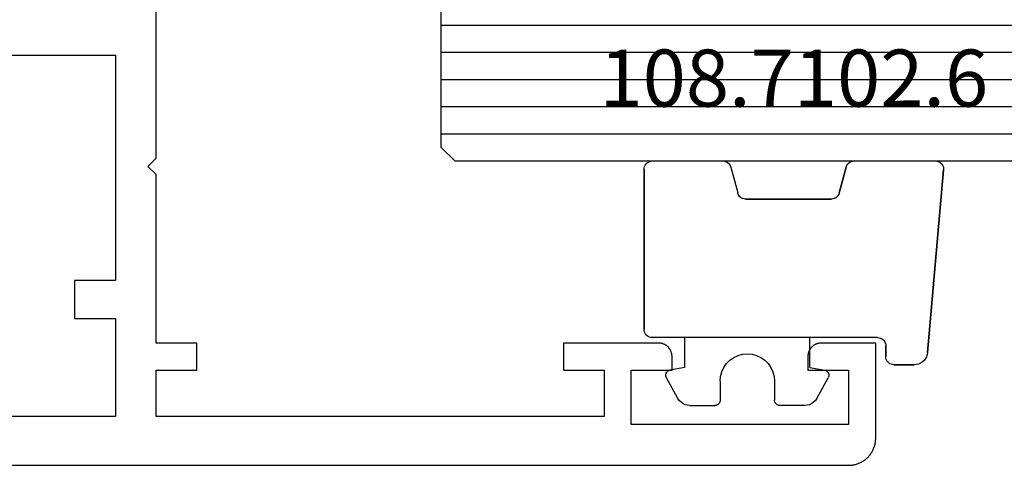
# Model space of a CAD drawing. Units: millimetres. Extents: x 0 to 1811, y -2261 to -50.
# Drawn here: x 82 to 119, y -2220 to -2204 of the extents above; entities that cross this region are included whole.
import ezdxf
from ezdxf.enums import TextEntityAlignment as Align

# ---------------------------------------------------------------- set-up
doc = ezdxf.new("R2010")
doc.units = ezdxf.units.MM
for name, color, linetype in [('CrossSectionsGlass', 4, 'Continuous'), ('CrossSectionsGums', 1, 'Continuous'), ('CrossSectionsProfils', 7, 'Continuous'), ('CrossSectionsTexts', 3, 'Continuous')]:
    doc.layers.add(name, color=color, linetype=linetype)
doc.styles.get("Standard").update_dxf_attribs({"font": 'complex.shx', "height": 60})

# ---------------------------------------------------------------- blocks, each defined once
blk = doc.blocks.new('04_21080_X', base_point=(66.32, 0))
at = {"layer": 'CrossSectionsProfils', "flags": 128}
for points in [[(-5.08, 1.5), (-5.08, 3.5), (-6.58, 3.5), (-6.58, 4), (-6.58, 4.016), (-6.579, 4.033), (-6.578, 4.049), (-6.576, 4.065), (-6.573, 4.081), (-6.57, 4.098), (-6.567, 4.114), (-6.563, 4.129), (-6.558, 4.145), (-6.553, 4.161), (-6.548, 4.176), (-6.542, 4.191), (-6.535, 4.206), (-6.528, 4.221), (-6.521, 4.236), (-6.513, 4.25), (-6.505, 4.264), (-6.496, 4.278), (-6.486, 4.291), (-6.477, 4.304), (-6.466, 4.317), (-6.456, 4.33), (-6.445, 4.342), (-6.434, 4.354), (-6.422, 4.365), (-6.41, 4.376), (-6.397, 4.387), (-6.384, 4.397), (-6.371, 4.406), (-6.358, 4.416), (-6.344, 4.425), (-6.33, 4.433), (-6.316, 4.441), (-6.301, 4.448), (-6.286, 4.455), (-6.271, 4.462), (-6.256, 4.468), (-6.241, 4.473), (-6.225, 4.478), (-6.209, 4.483), (-6.193, 4.487), (-6.178, 4.49), (-6.161, 4.493), (-6.145, 4.496), (-6.129, 4.498), (-6.113, 4.499), (-6.096, 4.5), (-6.08, 4.5), (-6.08, 4.5), (-2.58, 4.5), (-2.58, 3.5), (-4.08, 3.5), (-4.08, 1.8), (12.42, 1.8), (12.42, 3.5), (10.92, 3.5), (10.92, 4.5), (12.42, 4.5), (12.42, 10.7), (12.72, 11), (12.42, 11.3), (12.42, 17.001)], [(29.82, 0), (-13.08, 0), (-13.113, 0.001), (-13.145, 0.002), (-13.178, 0.005), (-13.21, 0.009), (-13.243, 0.013), (-13.275, 0.019), (-13.307, 0.026), (-13.339, 0.034), (-13.37, 0.043), (-13.401, 0.053), (-13.432, 0.064), (-13.463, 0.076), (-13.493, 0.089), (-13.522, 0.103), (-13.551, 0.118), (-13.58, 0.134), (-13.608, 0.151), (-13.636, 0.169), (-13.662, 0.187), (-13.689, 0.207), (-13.714, 0.227), (-13.739, 0.248), (-13.764, 0.27), (-13.787, 0.293), (-13.81, 0.316), (-13.832, 0.341), (-13.853, 0.366), (-13.873, 0.391), (-13.893, 0.418), (-13.911, 0.444), (-13.929, 0.472), (-13.946, 0.5), (-13.962, 0.529), (-13.977, 0.558), (-13.991, 0.587), (-14.004, 0.617), (-14.016, 0.648), (-14.027, 0.679), (-14.037, 0.71), (-14.046, 0.741), (-14.054, 0.773), (-14.061, 0.805), (-14.067, 0.837), (-14.071, 0.869), (-14.075, 0.902), (-14.078, 0.935), (-14.079, 0.967), (-14.08, 1), (-14.08, 1), (-14.08, 4.5), (-12.08, 4.5), (-12.064, 4.5), (-12.047, 4.499), (-12.031, 4.498), (-12.015, 4.496), (-11.999, 4.493), (-11.982, 4.49), (-11.966, 4.487), (-11.951, 4.483), (-11.935, 4.478), (-11.919, 4.473), (-11.904, 4.468), (-11.889, 4.462), (-11.874, 4.455), (-11.859, 4.448), (-11.844, 4.441), (-11.83, 4.433), (-11.816, 4.425), (-11.802, 4.416), (-11.789, 4.406), (-11.776, 4.397), (-11.763, 4.387), (-11.75, 4.376), (-11.738, 4.365), (-11.726, 4.354), (-11.715, 4.342), (-11.704, 4.33), (-11.693, 4.317), (-11.683, 4.304), (-11.674, 4.291), (-11.664, 4.278), (-11.655, 4.264), (-11.647, 4.25), (-11.639, 4.236), (-11.632, 4.221), (-11.625, 4.206), (-11.618, 4.191), (-11.612, 4.176), (-11.606, 4.161), (-11.601, 4.145), (-11.597, 4.129), (-11.593, 4.114), (-11.59, 4.098), (-11.587, 4.081), (-11.584, 4.065), (-11.582, 4.049), (-11.581, 4.033), (-11.58, 4.016), (-11.58, 4), (-11.58, 4), (-11.58, 3.5), (-13.08, 3.5), (-13.08, 1.5), (-5.08, 1.5)], [(13.92, 15.1), (13.92, 6.8), (15.42, 6.8), (15.42, 5.4), (13.92, 5.4), (13.92, 1.8), (28.52, 1.8)], [(37.82, 15.1), (13.92, 15.1)]]:
    blk.add_lwpolyline(points, dxfattribs=at)
blk = doc.blocks.new('108_7102_6_TEXT_3', base_point=(114.4, 4.7))
at = {"layer": 'CrossSectionsTexts'}
blk.add_text('108.7102.6', height=2.1, dxfattribs=at).set_placement((110.986, 13.2), align=Align.CENTER)
blk = doc.blocks.new('108_7102_6', base_point=(1938.713, 632.631))
at = {"layer": 'CrossSectionsGums', "color": 252, "true_color": 0x848484}
for p, q in [((1938.169, 634.143), (1944.886, 634.731)), ((1944.886, 634.731), (1938.169, 634.143)), ((1944.936, 634.731), (1944.886, 634.731)), ((1944.936, 634.731), (1944.886, 634.731)), ((1944.985, 634.723), (1944.936, 634.731)), ((1944.985, 634.723), (1944.936, 634.731)), ((1945.032, 634.707), (1944.985, 634.723)), ((1945.032, 634.707), (1944.985, 634.723)), ((1945.076, 634.684), (1945.032, 634.707)), ((1945.076, 634.684), (1945.032, 634.707)), ((1945.115, 634.653), (1945.076, 634.684)), ((1945.115, 634.653), (1945.076, 634.684)), ((1945.149, 634.617), (1945.115, 634.653)), ((1945.149, 634.617), (1945.115, 634.653)), ((1945.176, 634.575), (1945.149, 634.617)), ((1945.176, 634.575), (1945.149, 634.617)), ((1945.196, 634.53), (1945.176, 634.575)), ((1945.196, 634.53), (1945.176, 634.575)), ((1945.209, 634.482), (1945.196, 634.53)), ((1945.209, 634.482), (1945.196, 634.53)), ((1945.213, 634.432), (1945.209, 634.482)), ((1945.213, 634.432), (1945.209, 634.482)), ((1945.213, 631.434), (1945.213, 634.432)), ((1945.213, 631.434), (1945.213, 634.432)), ((1937.74, 633.807), (1937.719, 633.727)), ((1937.74, 633.807), (1937.719, 633.727)), ((1937.773, 633.883), (1937.74, 633.807)), ((1937.773, 633.883), (1937.74, 633.807)), ((1937.817, 633.952), (1937.773, 633.883)), ((1937.817, 633.952), (1937.773, 633.883)), ((1937.873, 634.012), (1937.817, 633.952)), ((1937.873, 634.012), (1937.817, 633.952)), ((1937.938, 634.063), (1937.873, 634.012)), ((1937.938, 634.063), (1937.873, 634.012)), ((1938.01, 634.102), (1937.938, 634.063)), ((1938.01, 634.102), (1937.938, 634.063)), ((1938.088, 634.13), (1938.01, 634.102)), ((1938.088, 634.13), (1938.01, 634.102)), ((1938.169, 634.143), (1938.088, 634.13)), ((1938.169, 634.143), (1938.088, 634.13)), ((1937.719, 633.727), (1937.713, 633.645)), ((1937.719, 633.727), (1937.713, 633.645)), ((1937.713, 632.903), (1937.713, 633.645)), ((1937.713, 633.645), (1937.713, 632.903)), ((1937.713, 632.903), (1937.717, 632.851)), ((1937.713, 632.903), (1937.717, 632.851)), ((1937.717, 632.851), (1937.731, 632.801)), ((1937.717, 632.851), (1937.731, 632.801)), ((1937.731, 632.801), (1937.753, 632.753)), ((1937.731, 632.801), (1937.753, 632.753)), ((1937.753, 632.753), (1937.783, 632.711)), ((1937.753, 632.753), (1937.783, 632.711)), ((1937.783, 632.711), (1937.82, 632.674)), ((1937.783, 632.711), (1937.82, 632.674)), ((1937.82, 632.674), (1937.863, 632.644)), ((1937.82, 632.674), (1937.863, 632.644)), ((1937.863, 632.644), (1937.91, 632.622)), ((1937.863, 632.644), (1937.91, 632.622)), ((1937.91, 632.622), (1937.961, 632.608)), ((1937.91, 632.622), (1937.961, 632.608)), ((1937.961, 632.608), (1938.013, 632.603)), ((1937.961, 632.608), (1938.013, 632.603)), ((1938.413, 632.603), (1938.013, 632.603)), ((1938.013, 632.603), (1938.413, 632.603)), ((1938.465, 632.599), (1938.413, 632.603)), ((1938.465, 632.599), (1938.413, 632.603)), ((1938.515, 632.585), (1938.465, 632.599)), ((1938.515, 632.585), (1938.465, 632.599)), ((1938.563, 632.563), (1938.515, 632.585)), ((1938.563, 632.563), (1938.515, 632.585)), ((1938.605, 632.533), (1938.563, 632.563)), ((1938.605, 632.533), (1938.563, 632.563)), ((1938.642, 632.496), (1938.605, 632.533)), ((1938.642, 632.496), (1938.605, 632.533)), ((1938.672, 632.453), (1938.642, 632.496)), ((1938.672, 632.453), (1938.642, 632.496)), ((1938.695, 632.406), (1938.672, 632.453)), ((1938.695, 632.406), (1938.672, 632.453)), ((1938.708, 632.356), (1938.695, 632.406)), ((1938.708, 632.356), (1938.695, 632.406)), ((1938.713, 632.303), (1938.708, 632.356)), ((1938.713, 632.303), (1938.708, 632.356)), ((1938.713, 632.303), (1938.713, 624.003)), ((1938.713, 632.303), (1938.713, 624.003)), ((1945.133, 631.23), (1945.167, 631.274)), ((1945.151, 631.251), (1945.177, 631.292)), ((1945.167, 631.274), (1945.192, 631.324)), ((1945.177, 631.292), (1945.197, 631.337)), ((1945.192, 631.324), (1945.207, 631.378)), ((1945.197, 631.337), (1945.209, 631.385)), ((1945.207, 631.378), (1945.213, 631.434)), ((1945.209, 631.385), (1945.213, 631.434)), ((1944.99, 631.144), (1944.035, 630.888)), ((1944.035, 630.888), (1944.99, 631.144)), ((1944.99, 631.144), (1945.043, 631.163)), ((1944.99, 631.144), (1945.036, 631.16)), ((1945.036, 631.16), (1945.079, 631.184)), ((1945.043, 631.163), (1945.091, 631.192)), ((1945.079, 631.184), (1945.118, 631.215)), ((1945.091, 631.192), (1945.133, 631.23)), ((1945.118, 631.215), (1945.151, 631.251)), ((1943.818, 630.654), (1943.813, 630.598)), ((1943.817, 630.647), (1943.813, 630.598)), ((1943.813, 630.598), (1943.813, 627.438)), ((1943.813, 627.438), (1943.813, 630.598)), ((1943.829, 630.695), (1943.817, 630.647)), ((1943.833, 630.708), (1943.818, 630.654)), ((1943.848, 630.74), (1943.829, 630.695)), ((1943.859, 630.758), (1943.833, 630.708)), ((1943.875, 630.781), (1943.848, 630.74)), ((1943.893, 630.802), (1943.859, 630.758)), ((1943.908, 630.817), (1943.875, 630.781)), ((1943.934, 630.84), (1943.893, 630.802)), ((1943.946, 630.848), (1943.908, 630.817)), ((1943.982, 630.868), (1943.934, 630.84)), ((1943.989, 630.871), (1943.946, 630.848)), ((1944.035, 630.888), (1943.982, 630.868)), ((1944.035, 630.888), (1943.989, 630.871)), ((1936.47, 630.057), (1937.228, 630.478)), ((1937.261, 630.493), (1937.228, 630.478)), ((1937.297, 630.501), (1937.261, 630.493)), ((1937.333, 630.503), (1937.297, 630.501)), ((1937.369, 630.499), (1937.333, 630.503)), ((1937.403, 630.488), (1937.369, 630.499)), ((1937.435, 630.47), (1937.403, 630.488)), ((1937.464, 630.448), (1937.435, 630.47)), ((1937.487, 630.42), (1937.464, 630.448)), ((1937.506, 630.389), (1937.487, 630.42)), ((1937.518, 630.355), (1937.506, 630.389)), ((1937.613, 629.803), (1937.518, 630.355)), ((1936.282, 629.874), (1936.244, 629.794)), ((1936.333, 629.946), (1936.282, 629.874)), ((1936.397, 630.008), (1936.333, 629.946)), ((1936.47, 630.057), (1936.397, 630.008)), ((1936.22, 629.708), (1936.213, 629.62)), ((1936.213, 629.62), (1936.213, 628.703)), ((1936.244, 629.794), (1936.22, 629.708)), ((1937.613, 629.803), (1938.713, 629.803)), ((1936.213, 628.703), (1936.216, 628.669)), ((1936.216, 628.669), (1936.225, 628.635)), ((1936.225, 628.635), (1936.239, 628.603)), ((1936.239, 628.603), (1936.259, 628.575)), ((1936.259, 628.575), (1936.284, 628.55)), ((1936.284, 628.55), (1936.313, 628.53)), ((1936.313, 628.53), (1936.344, 628.516)), ((1936.344, 628.516), (1936.378, 628.507)), ((1936.378, 628.507), (1936.413, 628.503)), ((1937.113, 628.503), (1936.413, 628.503)), ((1937.286, 628.488), (1937.113, 628.503)), ((1937.455, 628.443), (1937.286, 628.488)), ((1937.613, 628.37), (1937.455, 628.443)), ((1937.755, 628.27), (1937.613, 628.37)), ((1937.879, 628.146), (1937.755, 628.27)), ((1937.979, 628.003), (1937.879, 628.146)), ((1938.052, 627.845), (1937.979, 628.003)), ((1938.097, 627.677), (1938.052, 627.845)), ((1938.113, 627.503), (1938.097, 627.677)), ((1938.052, 627.161), (1938.097, 627.33)), ((1938.097, 627.33), (1938.113, 627.503)), ((1943.813, 627.438), (1943.817, 627.389)), ((1943.813, 627.438), (1943.818, 627.382)), ((1943.817, 627.389), (1943.829, 627.341)), ((1943.818, 627.382), (1943.833, 627.328)), ((1943.829, 627.341), (1943.848, 627.296)), ((1943.833, 627.328), (1943.859, 627.278)), ((1943.848, 627.296), (1943.875, 627.255)), ((1943.859, 627.278), (1943.893, 627.234)), ((1937.879, 626.861), (1937.979, 627.003)), ((1937.979, 627.003), (1938.052, 627.161)), ((1943.875, 627.255), (1943.908, 627.219)), ((1943.893, 627.234), (1943.934, 627.196)), ((1943.908, 627.219), (1943.946, 627.188)), ((1943.934, 627.196), (1943.982, 627.167)), ((1943.946, 627.188), (1943.989, 627.164)), ((1943.982, 627.167), (1944.035, 627.148)), ((1943.989, 627.164), (1944.035, 627.148)), ((1944.99, 626.892), (1944.035, 627.148)), ((1944.99, 626.892), (1944.035, 627.148)), ((1937.286, 626.519), (1937.455, 626.564)), ((1937.455, 626.564), (1937.613, 626.637)), ((1937.613, 626.637), (1937.755, 626.737)), ((1937.755, 626.737), (1937.879, 626.861)), ((1945.036, 626.875), (1944.99, 626.892)), ((1945.043, 626.872), (1944.99, 626.892)), ((1945.079, 626.851), (1945.036, 626.875)), ((1945.091, 626.843), (1945.043, 626.872)), ((1945.118, 626.821), (1945.079, 626.851)), ((1945.133, 626.806), (1945.091, 626.843)), ((1945.151, 626.785), (1945.118, 626.821)), ((1945.167, 626.762), (1945.133, 626.806)), ((1945.177, 626.743), (1945.151, 626.785)), ((1945.192, 626.712), (1945.167, 626.762)), ((1945.197, 626.698), (1945.177, 626.743)), ((1945.207, 626.658), (1945.192, 626.712)), ((1945.209, 626.651), (1945.197, 626.698)), ((1945.213, 626.602), (1945.207, 626.658)), ((1945.213, 626.602), (1945.209, 626.651)), ((1945.213, 624.003), (1945.213, 626.602)), ((1945.213, 624.003), (1945.213, 626.602)), ((1936.216, 626.338), (1936.213, 626.303)), ((1936.213, 625.387), (1936.213, 626.303)), ((1936.225, 626.372), (1936.216, 626.338)), ((1936.239, 626.403), (1936.225, 626.372)), ((1936.259, 626.432), (1936.239, 626.403)), ((1936.284, 626.457), (1936.259, 626.432)), ((1936.313, 626.477), (1936.284, 626.457)), ((1936.344, 626.491), (1936.313, 626.477)), ((1936.378, 626.5), (1936.344, 626.491)), ((1936.413, 626.503), (1936.378, 626.5)), ((1937.113, 626.503), (1936.413, 626.503)), ((1937.113, 626.503), (1937.286, 626.519)), ((1936.213, 625.387), (1936.22, 625.299)), ((1936.22, 625.299), (1936.244, 625.213)), ((1936.244, 625.213), (1936.282, 625.133)), ((1936.282, 625.133), (1936.333, 625.061)), ((1937.613, 625.203), (1937.518, 624.652)), ((1937.613, 625.203), (1938.713, 625.203)), ((1936.333, 625.061), (1936.397, 624.999)), ((1936.397, 624.999), (1936.47, 624.95)), ((1936.47, 624.95), (1937.228, 624.529)), ((1937.228, 624.529), (1937.261, 624.514)), ((1937.261, 624.514), (1937.297, 624.506)), ((1937.297, 624.506), (1937.333, 624.504)), ((1937.333, 624.504), (1937.369, 624.508)), ((1937.369, 624.508), (1937.403, 624.519)), ((1937.403, 624.519), (1937.435, 624.536)), ((1937.435, 624.536), (1937.464, 624.559)), ((1937.464, 624.559), (1937.487, 624.586)), ((1937.487, 624.586), (1937.506, 624.618)), ((1937.506, 624.618), (1937.518, 624.652)), ((1938.713, 624.003), (1938.717, 623.951)), ((1938.713, 624.003), (1938.717, 623.951)), ((1945.208, 623.951), (1945.213, 624.003)), ((1945.208, 623.951), (1945.213, 624.003)), ((1938.717, 623.951), (1938.731, 623.901)), ((1938.717, 623.951), (1938.731, 623.901)), ((1938.731, 623.901), (1938.753, 623.853)), ((1938.731, 623.901), (1938.753, 623.853)), ((1938.753, 623.853), (1938.783, 623.811)), ((1938.753, 623.853), (1938.783, 623.811)), ((1938.783, 623.811), (1938.82, 623.774)), ((1938.783, 623.811), (1938.82, 623.774)), ((1938.82, 623.774), (1938.863, 623.744)), ((1938.82, 623.774), (1938.863, 623.744)), ((1938.863, 623.744), (1938.91, 623.722)), ((1938.863, 623.744), (1938.91, 623.722)), ((1938.91, 623.722), (1938.961, 623.708)), ((1938.91, 623.722), (1938.961, 623.708)), ((1938.961, 623.708), (1939.013, 623.703)), ((1938.961, 623.708), (1939.013, 623.703)), ((1944.913, 623.703), (1939.013, 623.703)), ((1939.013, 623.703), (1944.913, 623.703)), ((1944.913, 623.703), (1944.965, 623.708)), ((1944.913, 623.703), (1944.965, 623.708)), ((1944.965, 623.708), (1945.015, 623.722)), ((1944.965, 623.708), (1945.015, 623.722)), ((1945.015, 623.722), (1945.063, 623.744)), ((1945.015, 623.722), (1945.063, 623.744)), ((1945.063, 623.744), (1945.105, 623.774)), ((1945.063, 623.744), (1945.105, 623.774)), ((1945.105, 623.774), (1945.142, 623.811)), ((1945.105, 623.774), (1945.142, 623.811)), ((1945.142, 623.811), (1945.172, 623.853)), ((1945.142, 623.811), (1945.172, 623.853)), ((1945.172, 623.853), (1945.195, 623.901)), ((1945.172, 623.853), (1945.195, 623.901)), ((1945.195, 623.901), (1945.208, 623.951)), ((1945.195, 623.901), (1945.208, 623.951))]:
    blk.add_line(p, q, dxfattribs=at)
blk = doc.blocks.new('24_mm_2', base_point=(985.5, 0))
at = {"layer": 'CrossSectionsGlass'}
for p, q in [((1003.5, 0), (0.5, 0)), ((1003.5, 0), (1004, -0.5)), ((1004, -0.5), (1004, -5.5)), ((1004, -1), (0, -1)), ((1004, -2), (0, -2)), ((1004, -3), (0, -3)), ((1004, -4), (0, -4)), ((1004, -5), (0, -5))]:
    blk.add_line(p, q, dxfattribs=at)
blk = doc.blocks.new('CS_3HORL1')
at = {"layer": 'CrossSectionsGlass', "rotation": 180}
blk.add_blockref('24_mm_2', (116.5, 11.2), dxfattribs=at)
at = {"layer": 'CrossSectionsGums', "yscale": -1, "rotation": 90}
blk.add_blockref('108_7102_6', (114.4, 4.7), dxfattribs=at)
at = {"layer": 'CrossSectionsProfils', "yscale": -1, "rotation": 180}
blk.add_blockref('04_21080_X', (33.6, 0), dxfattribs=at)
at = {"layer": 'CrossSectionsTexts'}
blk.add_blockref('108_7102_6_TEXT_3', (114.4, 4.7), dxfattribs=at)

msp = doc.modelspace()

# ---------------------------------------------------------------- block references
msp.add_blockref('CS_3HORL1', (0, -2220))
at = {"layer": 'CrossSectionsGlass', "rotation": 180}
msp.add_blockref('24_mm_2', (116.5, -2208.8), dxfattribs=at)
at = {"layer": 'CrossSectionsGums', "yscale": -1, "rotation": 90}
msp.add_blockref('108_7102_6', (114.4, -2215.3), dxfattribs=at)
at = {"layer": 'CrossSectionsProfils', "yscale": -1, "rotation": 180}
msp.add_blockref('04_21080_X', (33.6, -2220), dxfattribs=at)
at = {"layer": 'CrossSectionsTexts'}
msp.add_blockref('108_7102_6_TEXT_3', (114.4, -2215.3), dxfattribs=at)

doc.saveas('drawing.dxf')
